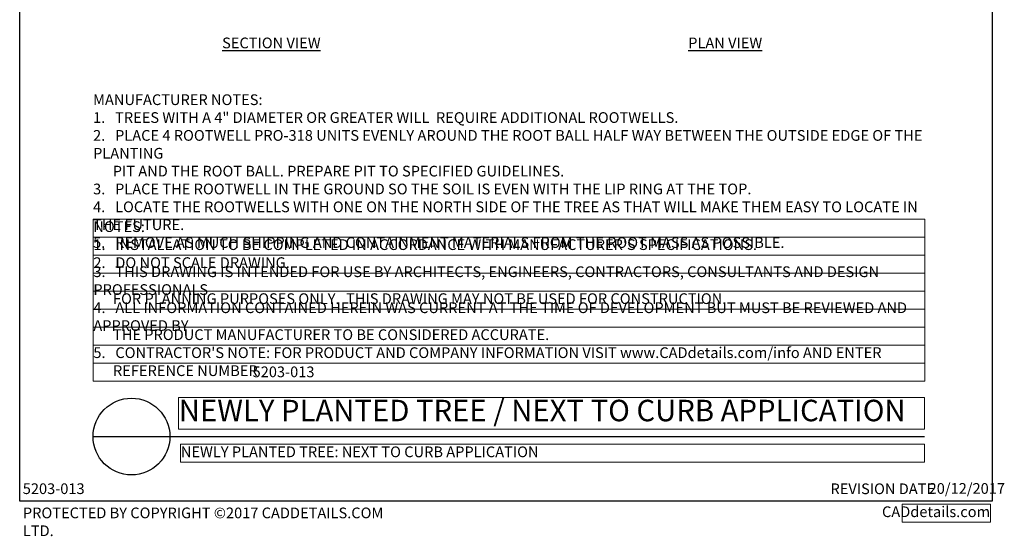
# Model space of a CAD drawing. Extents: x 0 to 219, y -8 to 280.
# Drawn here: x 0 to 219, y -8 to 107 of the extents above; entities that cross this region are included whole.
import ezdxf

# ---------------------------------------------------------------- set-up
doc = ezdxf.new("R2010")
doc.units = 0
doc.header["$LTSCALE"] = 10
doc.header["$MEASUREMENT"] = 0
doc.layers.get('0').update_dxf_attribs({"linetype": 'CONTINUOUS'})
doc.layers.get('Defpoints').update_dxf_attribs({"linetype": 'CONTINUOUS'})
for name, color, linetype in [('5203-LOGO$0$CADdetails-7-FRAME', 7, 'CONTINUOUS'), ('5203-LOGO$0$CADdetails-7-VERYFINE', 7, 'CONTINUOUS'), ('5203-LOGO$0$CADdetails-FRAME', 7, 'CONTINUOUS'), ('CADdetails-1-FINE', 1, 'CONTINUOUS'), ('CADdetails-2-FINELIGHT', 2, 'CONTINUOUS'), ('CADdetails-7-FRAME', 7, 'CONTINUOUS'), ('CADdetails-7-VERYFINE', 7, 'CONTINUOUS')]:
    doc.layers.add(name, color=color, linetype=linetype)
doc.styles.add('5203-LOGO$0$CADdetails-DIMENSIONS', font='ARIALN.TTF', dxfattribs={"height": 2.38})
doc.styles.add('5203-LOGO$0$CADdetails-NOTES', font='ARIALN.TTF', dxfattribs={"height": 2.38})
doc.styles.add('CADdetails-DETAILTITLE', font='ARIALN.TTF', dxfattribs={"height": 4.77})
doc.styles.add('CADdetails-NOTES', font='ARIALN.TTF', dxfattribs={"height": 2.38})

# ---------------------------------------------------------------- blocks, each defined once
blk = doc.blocks.new('*T1')
at = {"layer": 'Defpoints', "color": 8, "linetype": 'ByBlock', "lineweight": 0, "transparency": 16777216}
for p, q in [((0, 0), (165.2, 0)), ((0, 0), (0, -4)), ((165.2, 0), (165.2, -4)), ((0, -4), (165.2, -4))]:
    blk.add_line(p, q, dxfattribs=at)
at = {"layer": 'CADdetails-1-FINE', "transparency": 16777216, "insert": (0.06, -2), "char_height": 2.38, "width": 165.0809, "attachment_point": 4, "style": 'CADdetails-NOTES'}
blk.add_mtext('NEWLY PLANTED TREE: NEXT TO CURB APPLICATION', dxfattribs=at)
blk = doc.blocks.new('*T2')
at = {"layer": 'Defpoints', "color": 8, "linetype": 'ByBlock', "lineweight": 0, "transparency": 16777216}
for p, q in [((0, 0), (165.65, 0)), ((0, 0), (0, -7)), ((165.65, 0), (165.65, -7)), ((0, -7), (165.65, -7))]:
    blk.add_line(p, q, dxfattribs=at)
at = {"layer": 'CADdetails-2-FINELIGHT', "transparency": 16777216, "insert": (0.06, -3.5), "char_height": 4.77, "width": 165.5323, "attachment_point": 4, "style": 'CADdetails-DETAILTITLE'}
blk.add_mtext('NEWLY PLANTED TREE / NEXT TO CURB APPLICATION', dxfattribs=at)
blk = doc.blocks.new('*T5')
at = {"layer": 'Defpoints', "color": 8, "linetype": 'ByBlock', "lineweight": 0, "transparency": 16777216}
for p, q in [((0, 0), (184.71, 0)), ((0, 0), (0, -36)), ((184.71, 0), (184.71, -36)), ((0, -4), (184.71, -4)), ((0, -8), (184.71, -8)), ((0, -12), (184.71, -12)), ((0, -16), (184.71, -16)), ((0, -20), (184.71, -20)), ((0, -24), (184.71, -24)), ((0, -28), (184.71, -28)), ((0, -32), (184.71, -32)), ((0, -36), (184.71, -36))]:
    blk.add_line(p, q, dxfattribs=at)
at = {"transparency": 16777216, "char_height": 2.38, "width": 184.5948, "attachment_point": 4, "style": '5203-LOGO$0$CADdetails-NOTES'}
for s, insert in [('NOTES:', (0.06, -2)), ("1.   INSTALLATION TO BE COMPLETED IN ACCORDANCE WITH MANUFACTURER'S SPECIFICATIONS.", (0.06, -6)), ('2.   DO NOT SCALE DRAWING.', (0.06, -10)), ('3.   THIS DRAWING IS INTENDED FOR USE BY ARCHITECTS, ENGINEERS, CONTRACTORS, CONSULTANTS AND DESIGN PROFESSIONALS', (0.06, -14)), ('      FOR PLANNING PURPOSES ONLY.  THIS DRAWING MAY NOT BE USED FOR CONSTRUCTION.', (0.06, -18)), ('4.   ALL INFORMATION CONTAINED HEREIN WAS CURRENT AT THE TIME OF DEVELOPMENT BUT MUST BE REVIEWED AND APPROVED BY', (0.06, -22)), ('      THE PRODUCT MANUFACTURER TO BE CONSIDERED ACCURATE.', (0.06, -26)), ("5.   CONTRACTOR'S NOTE: FOR PRODUCT AND COMPANY INFORMATION VISIT www.CADdetails.com/info AND ENTER", (0.06, -30)), ('      REFERENCE NUMBER', (0.06, -34))]:
    blk.add_mtext(s, dxfattribs=dict(at, insert=insert))
blk = doc.blocks.new('*T6')
at = {"layer": 'Defpoints', "color": 8, "linetype": 'ByBlock', "lineweight": 0, "transparency": 16777216}
for p, q in [((0, 0), (19.6, 0)), ((0, 0), (0, -4)), ((19.6, 0), (19.6, -4)), ((0, -4), (19.6, -4))]:
    blk.add_line(p, q, dxfattribs=at)
at = {"layer": '5203-LOGO$0$CADdetails-7-FRAME', "transparency": 16777216, "insert": (19.54, -2), "char_height": 2.38, "width": 19.4793, "attachment_point": 6, "style": '5203-LOGO$0$CADdetails-NOTES'}
blk.add_mtext('CADdetails.com', dxfattribs=at)
blk = doc.blocks.new('5203-LOGO')
at = {"layer": '5203-LOGO$0$CADdetails-FRAME'}
for p, q in [((0, 0), (0, 280)), ((216, 280), (216, 0)), ((216, 0), (0, 0))]:
    blk.add_line(p, q, dxfattribs=at)
for name, p in [('*T5', (16.3, 62.65)), ('*T6', (196, -0.69))]:
    blk.add_blockref(name, p)
at = {"layer": '5203-LOGO$0$CADdetails-7-FRAME', "insert": (201.88, 3.98), "char_height": 2.38, "attachment_point": 1, "style": '5203-LOGO$0$CADdetails-DIMENSIONS'}
blk.add_mtext_dynamic_manual_height_columns('20/12/2017', width=13.6761, gutter_width=23.85, heights=[0], dxfattribs=at)
at = {"layer": '5203-LOGO$0$CADdetails-7-VERYFINE', "char_height": 2.38, "attachment_point": 1, "style": '5203-LOGO$0$CADdetails-NOTES'}
for s, width, insert in [('5203-013', 53.6533, (51.73, 29.89)), ('5203-013', 53.6533, (0.68, 3.93)), ('REVISION DATE', 24.5006, (180.08, 3.91))]:
    blk.add_mtext_dynamic_manual_height_columns(s, width=width, gutter_width=11.9, heights=[0], dxfattribs=dict(at, insert=insert))
at = {"layer": '5203-LOGO$0$CADdetails-7-VERYFINE', "insert": (0.71, -1.45), "char_height": 2.38, "width": 82.1295, "attachment_point": 1, "style": '5203-LOGO$0$CADdetails-NOTES'}
blk.add_mtext('PROTECTED BY COPYRIGHT ©2017 CADDETAILS.COM LTD.', dxfattribs=at)
blk.add_mtext('PROTECTED BY COPYRIGHT ©2017 CADDETAILS.COM LTD.', dxfattribs=at)

msp = doc.modelspace()

# ---------------------------------------------------------------- linework, layer by layer
at = {"layer": 'CADdetails-2-FINELIGHT'}
msp.add_line((16.3, 14.32), (200.94, 14.32), dxfattribs=at)
msp.add_circle((24.83, 14.32), 8.53, dxfattribs=at)
at = {"layer": 'CADdetails-7-FRAME'}
msp.add_lwpolyline([(0, 280), (216, 280), (216, 0), (0, 0)], close=True, dxfattribs=at)

# ---------------------------------------------------------------- block references
for name, p in [('5203-LOGO', (0, 0)), ('*T2', (35.28, 22.99)), ('*T1', (35.73, 12.62))]:
    msp.add_blockref(name, p)

# ---------------------------------------------------------------- texts
at = {"layer": 'CADdetails-2-FINELIGHT', "char_height": 2.38, "attachment_point": 2, "style": 'CADdetails-NOTES'}
for s, insert in [('{\\LSECTION VIEW}', (55.9, 102.96)), ('{\\LPLAN VIEW}', (156.7, 102.96))]:
    msp.add_mtext_dynamic_manual_height_columns(s, width=37.441, gutter_width=11.9, heights=[0], dxfattribs=dict(at, insert=insert))
at = {"layer": 'CADdetails-7-VERYFINE', "insert": (16.3, 90.35), "char_height": 2.38, "attachment_point": 1, "style": 'CADdetails-NOTES'}
msp.add_mtext_dynamic_manual_height_columns('MANUFACTURER NOTES:{\\C7;\\P1.   TREES WITH A 4" DIAMETER OR GREATER WILL  REQUIRE ADDITIONAL ROOTWELLS.\\P2.   PLACE 4 ROOTWELL PRO-318 UNITS EVENLY AROUND THE ROOT BALL HALF WAY BETWEEN THE OUTSIDE EDGE OF THE PLANTING \\P      PIT AND THE ROOT BALL. PREPARE PIT TO SPECIFIED GUIDELINES.\\P3.   PLACE THE ROOTWELL IN THE GROUND SO THE SOIL IS EVEN WITH THE LIP RING AT THE TOP.\\P4.   LOCATE THE ROOTWELLS WITH ONE ON THE NORTH SIDE OF THE TREE AS THAT WILL MAKE THEM EASY TO LOCATE IN THE FUTURE.\\P5.   REMOVE AS MUCH SHIPPING AND CONTAINMENT MATERIALS FROM THE ROOT MASS AS POSSIBLE. }', width=184.4814, gutter_width=11.9, heights=[42.37], dxfattribs=at)

doc.saveas('drawing.dxf')
